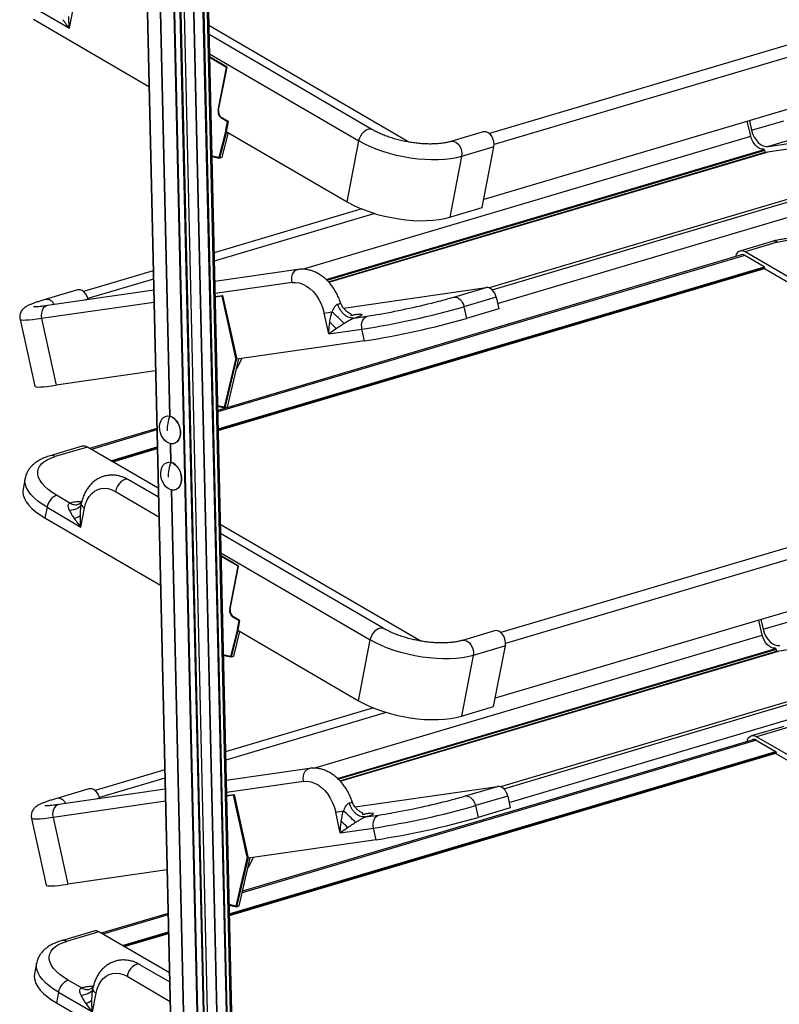
# Model space of a CAD drawing. Units: millimetres. Extents: x -332 to 348, y -607 to 1394.
# Drawn here: x -315 to 97, y -46 to 487 of the extents above; entities that cross this region are included whole.
import ezdxf

# ---------------------------------------------------------------- set-up
doc = ezdxf.new("R2010")
doc.units = ezdxf.units.MM

msp = doc.modelspace()

# ---------------------------------------------------------------- linework, layer by layer
at = {"color": 7, "linetype": 'Continuous', "lineweight": 25}
for p, q in [((-260.07, 1123.19), (-220.82, -580.15)), ((-259.91, 1123.1), (-220.66, -580.24)), ((-239.97, 1120.77), (-200.73, -582.58)), ((-245.66, 1119.94), (-206.42, -583.41)), ((-245.21, 1119.91), (-205.97, -583.43)), ((-215.14, -50.64), (-242.12, 1120.17)), ((-241.85, 1120.21), (-202.61, -583.14)), ((-233.33, 272.45), (-251.92, 1079.25)), ((-233.12, 272.4), (-251.71, 1079.21)), ((-233.11, 272.4), (-251.7, 1079.21)), ((-215.99, 620.49), (-188.36, -578.91)), ((-200.5, -46.3), (-215.86, 620.46)), ((-215.31, 620.34), (-187.7, -578.01)), ((-187.7, -577.99), (-215.3, 620.33)), ((-218.07, 609.8), (-190.67, -579.48)), ((-217.66, 610.46), (-190.24, -579.47)), ((-223.18, 607.25), (-195.81, -581)), ((-222.97, 607.21), (-195.6, -580.94)), ((294.19, 530.71), (-60.15, 425.52)), ((297.43, 525), (-57.6, 419.61)), ((-306.05, 493.4), (-287.72, 482.72)), ((-287.72, 482.72), (-285.74, 492.93)), ((291.67, 495.26), (-63.24, 389.9)), ((-307.16, 487.63), (-244.58, 451.15)), ((-103.9, 420.98), (-212.16, 484.09)), ((-123.9, 427.85), (-212.05, 479.23)), ((-211.81, 468.71), (-130.91, 421.55)), ((-202.32, 461.6), (-211.77, 467.1)), ((-202.59, 461.45), (-211.77, 466.8)), ((-207.09, 438.19), (-202.59, 461.45)), ((-206.84, 438.29), (-202.32, 461.6)), ((285.29, 444.6), (-60.38, 341.99)), ((285.3, 444.6), (-60.37, 341.99)), ((-58.66, 340.92), (295.18, 445.95)), ((90.99, 418.59), (294.36, 447.92)), ((-55.71, 333.47), (297.38, 438.28)), ((278.7, 442.65), (89.23, 415.32)), ((-202, 431.96), (-205.32, 433.9)), ((-201.73, 432.1), (-205.1, 434.06)), ((81.41, 424.17), (79.54, 432.29)), ((80.71, 432.63), (81.88, 427.32)), ((81.88, 427.32), (99.36, 432.51)), ((-202.89, 427.35), (-206.67, 412.57)), ((-202.89, 427.35), (-202, 431.96)), ((-201.73, 432.1), (-202.77, 426.77)), ((-202.62, 426.69), (-206.3, 412.31)), ((-204.93, 412.72), (-201.52, 426.05)), ((-202.77, 426.77), (-137.29, 388.61)), ((-161.47, 352.03), (81.42, 424.13)), ((-137.29, 388.61), (-130.91, 421.55)), ((-63.58, 426.46), (-81.05, 421.27)), ((108.46, 423.77), (90.99, 418.59)), ((-148.6, 346.45), (88.73, 416.9)), ((88.99, 416.42), (-148.17, 346.02)), ((-57.72, 418.37), (-75.2, 413.18)), ((-64.1, 385.43), (-57.72, 418.37)), ((89.23, 415.32), (88.98, 416.45)), ((-206.67, 412.57), (-210.54, 413.38)), ((-210.53, 413.18), (-206.38, 412.31)), ((-206.3, 412.31), (-204.93, 412.72)), ((-147.38, 345.2), (89.21, 415.43)), ((-147.17, 344.98), (90.29, 415.47)), ((-75.2, 413.18), (-81.58, 380.24)), ((-129.26, 384.71), (-209.33, 360.94)), ((-81.58, 380.24), (-64.1, 385.43)), ((-122.25, 382.24), (-209.22, 356.42)), ((93.05, 367.08), (75.58, 361.9)), ((95.79, 366.66), (78.32, 361.47)), ((76.96, 359.97), (-207.36, 275.57)), ((78.26, 359.53), (-207.34, 274.75)), ((78.15, 359.6), (88.66, 353.47)), ((268.22, 250.77), (78.32, 361.47)), ((-207.13, 265.54), (88.77, 353.37)), ((88.91, 352.98), (-207.12, 265.1)), ((-207.11, 264.77), (88.85, 352.63)), ((-207.11, 264.64), (88.83, 352.49)), ((88.9, 352.88), (88.81, 352.39)), ((88.81, 352.39), (264.85, 249.77)), ((-242.28, 351.16), (-279.98, 339.96)), ((-163.88, 351.9), (-208.97, 345.4)), ((-242.17, 346.64), (-277.63, 336.12)), ((-167.08, 344.86), (-208.82, 338.84)), ((-139.2, 331.01), (-61.93, 342.16)), ((-79.41, 336.97), (-61.93, 342.16)), ((-283.33, 340.84), (-300.8, 335.65)), ((-242.04, 340.63), (-299.6, 332.32)), ((-208.78, 337.24), (-204.67, 337.83)), ((-204.99, 337.48), (-208.77, 336.94)), ((-197.55, 303.78), (-204.99, 337.48)), ((-204.67, 337.83), (-197.04, 303.26)), ((-56.47, 336.91), (-73.94, 331.73)), ((-56.47, 336.91), (-55.07, 330.58)), ((-241.88, 334.07), (-302.8, 325.28)), ((-277.54, 335.77), (-279.32, 335.25)), ((-277.54, 335.77), (-277.49, 335.51)), ((-142.37, 333.08), (-142.34, 333.09)), ((-73.94, 331.73), (-72.54, 325.4)), ((-147.21, 316.98), (-149.68, 328.18)), ((-133.94, 327.2), (-135.4, 326.99)), ((-135.01, 327), (-133.94, 327.2)), ((-133.53, 325.61), (-126.36, 326.64)), ((-55.07, 330.58), (-72.54, 325.4)), ((-314.45, 324.8), (-306.48, 288.67)), ((-302.8, 325.28), (-294.83, 289.15)), ((-147.21, 316.98), (-129.19, 319.58)), ((-127.79, 313.25), (-129.19, 319.58)), ((-127.79, 313.25), (-197.04, 303.26)), ((-197.55, 303.78), (-203.78, 277.21)), ((-197.14, 303.69), (-203.41, 276.94)), ((-202.03, 277.35), (-195.93, 303.42)), ((-194.29, 303.65), (-197.17, 298.12)), ((-241.03, 296.91), (-294.83, 289.15)), ((-203.78, 277.21), (-207.42, 278.07)), ((-207.41, 277.87), (-203.49, 276.94)), ((-203.41, 276.94), (-202.03, 277.35)), ((-240.31, 265.79), (-276.72, 254.98)), ((-240.29, 264.97), (-275.79, 254.43)), ((-280.71, 256.13), (-298.18, 250.95)), ((-232.75, 247.35), (-232.99, 257.52)), ((-232.54, 247.3), (-232.78, 257.47)), ((-232.54, 247.3), (-232.77, 257.47)), ((300.42, 260.33), (-53.92, 155.15)), ((-277.97, 255.71), (-295.44, 250.52)), ((-239.56, 233.32), (-277.97, 255.71)), ((-265.24, 248.29), (-240.08, 255.75)), ((-240.07, 255.32), (-264.74, 248)), ((-264.36, 247.77), (-240.06, 254.99)), ((-264.22, 247.69), (-240.06, 254.86)), ((303.66, 254.63), (-51.37, 149.24)), ((-311.68, 238.77), (-312.8, 233)), ((-239.45, 228.46), (-255.69, 237.93)), ((-287.39, 225.33), (-294.68, 229.58)), ((-262.71, 231.63), (-239.21, 217.94)), ((-214.6, -540.76), (-232.41, 232.41)), ((-214.39, -540.76), (-232.2, 232.37)), ((-214.38, -540.81), (-232.19, 232.37)), ((-281.28, 224.68), (-281.04, 225.8)), ((297.9, 224.89), (-57.01, 119.53)), ((-299.82, 223.03), (-300.94, 217.26)), ((-299.82, 223.03), (-281.49, 212.34)), ((-281.49, 212.34), (-279.51, 222.55)), ((-300.94, 217.26), (-238.35, 180.78)), ((-97.67, 150.61), (-205.94, 213.72)), ((-117.67, 157.48), (-205.82, 208.86)), ((-205.58, 198.33), (-124.69, 151.18)), ((-196.09, 191.22), (-205.54, 196.73)), ((-196.36, 191.08), (-205.54, 196.43)), ((-200.86, 167.82), (-196.36, 191.08)), ((-200.61, 167.92), (-196.09, 191.22)), ((291.51, 174.23), (-54.15, 71.62)), ((291.53, 174.23), (-54.15, 71.62)), ((-52.43, 70.55), (301.41, 175.58)), ((284.93, 172.28), (95.46, 144.94)), ((-49.48, 63.1), (303.61, 167.91)), ((-195.77, 161.59), (-199.09, 163.53)), ((-195.5, 161.73), (-198.87, 163.69)), ((-196.66, 156.98), (-195.77, 161.59)), ((-195.5, 161.73), (-196.54, 156.4)), ((87.64, 153.8), (85.77, 161.92)), ((86.94, 162.26), (88.11, 156.95)), ((88.11, 156.95), (105.58, 162.14)), ((-196.66, 156.98), (-200.44, 142.2)), ((-196.39, 156.32), (-200.07, 141.94)), ((-198.7, 142.35), (-195.29, 155.68)), ((-196.54, 156.4), (-131.06, 118.24)), ((-57.35, 156.09), (-74.82, 150.9)), ((-155.24, 81.66), (87.65, 153.76)), ((-131.06, 118.24), (-124.69, 151.18)), ((-142.37, 76.08), (94.96, 146.53)), ((95.22, 146.05), (-141.94, 75.64)), ((-141.15, 74.82), (95.44, 145.06)), ((-140.94, 74.61), (96.52, 145.1)), ((-51.5, 148), (-68.97, 142.81)), ((-57.87, 115.06), (-51.5, 148)), ((95.46, 144.94), (95.21, 146.08)), ((-200.44, 142.2), (-204.31, 143.01)), ((-204.3, 142.81), (-200.15, 141.94)), ((-200.07, 141.94), (-198.7, 142.35)), ((-68.97, 142.81), (-75.35, 109.87)), ((-123.03, 114.33), (-203.1, 90.57)), ((-75.35, 109.87), (-57.87, 115.06)), ((-116.02, 111.87), (-202.99, 86.05)), ((99.28, 104.33), (81.81, 99.15)), ((102.02, 103.91), (84.55, 98.72)), ((84.49, 96.78), (-194.14, 14.07)), ((83.19, 97.22), (-193.94, 14.96)), ((84.37, 96.85), (94.89, 90.72)), ((274.45, -11.98), (84.55, 98.72)), ((-201.07, 2.73), (95, 90.62)), ((95.14, 90.23), (-201.06, 2.3)), ((-201.06, 1.97), (95.08, 89.88)), ((-201.05, 1.84), (95.05, 89.74)), ((95.13, 90.13), (95.04, 89.64)), ((95.04, 89.64), (271.08, -12.98)), ((-236.05, 80.78), (-273.75, 69.59)), ((-157.65, 81.53), (-202.74, 75.02)), ((-235.95, 76.27), (-271.4, 65.75)), ((-277.1, 70.47), (-294.57, 65.28)), ((-235.81, 70.25), (-293.37, 61.95)), ((-160.85, 74.49), (-202.59, 68.47)), ((-132.97, 60.64), (-55.7, 71.78)), ((-73.18, 66.6), (-55.7, 71.78)), ((-271.31, 65.4), (-273.09, 64.88)), ((-271.31, 65.4), (-271.26, 65.14)), ((-202.55, 66.86), (-198.44, 67.46)), ((-198.76, 67.11), (-202.54, 66.56)), ((-191.32, 33.4), (-198.76, 67.11)), ((-198.44, 67.46), (-190.81, 32.88)), ((-50.24, 66.54), (-67.71, 61.35)), ((-50.24, 66.54), (-48.84, 60.21)), ((-235.66, 63.7), (-296.57, 54.91)), ((-136.14, 62.71), (-136.11, 62.71)), ((-67.71, 61.35), (-66.32, 55.02)), ((-48.84, 60.21), (-66.32, 55.02)), ((-308.22, 54.43), (-300.25, 18.3)), ((-296.57, 54.91), (-288.6, 18.78)), ((-140.98, 46.6), (-143.45, 57.8)), ((-127.71, 56.83), (-129.17, 56.62)), ((-128.78, 56.63), (-127.71, 56.83)), ((-127.3, 55.23), (-120.14, 56.27)), ((-140.98, 46.6), (-122.96, 49.2)), ((-121.56, 42.87), (-122.96, 49.2)), ((-121.56, 42.87), (-190.81, 32.88)), ((-191.32, 33.4), (-197.55, 6.84)), ((-190.91, 33.32), (-197.18, 6.57)), ((-195.81, 6.98), (-189.7, 33.04)), ((-188.06, 33.28), (-190.94, 27.74)), ((-234.8, 26.54), (-288.6, 18.78)), ((-197.55, 6.84), (-201.19, 7.7)), ((-201.18, 7.5), (-197.26, 6.57)), ((-197.18, 6.57), (-195.81, 6.98)), ((-234.26, 2.99), (-270.5, -7.77)), ((-234.24, 2.17), (-269.56, -8.32)), ((-274.48, -6.62), (-291.96, -11.81)), ((-271.74, -7.04), (-289.22, -12.23)), ((-233.51, -29.33), (-271.74, -7.04)), ((-259.01, -14.47), (-234.03, -7.05)), ((-234.02, -7.48), (-258.51, -14.76)), ((-258.13, -14.98), (-234.01, -7.82)), ((-257.99, -15.06), (-234, -7.94)), ((-305.45, -23.98), (-306.57, -29.75)), ((-233.4, -34.18), (-249.46, -24.82)), ((-256.48, -31.12), (-233.16, -44.71)), ((-281.16, -37.42), (-288.45, -33.17)), ((-275.05, -38.07), (-274.81, -36.95)), ((-293.59, -39.72), (-294.71, -45.49)), ((-293.59, -39.72), (-275.26, -50.41)), ((-275.26, -50.41), (-273.28, -40.2)), ((-294.71, -45.49), (-232.3, -81.87))]:
    msp.add_line(p, q, dxfattribs=at)
at = {"color": 7, "linetype": 'Continuous', "lineweight": 25, "flags": 128}
for points in [[(-130.91, 421.55), (-130.51, 422.95), (-129.87, 424.33), (-129.01, 425.61), (-128.02, 426.69), (-126.94, 427.5), (-125.86, 427.99), (-124.85, 428.12), (-123.97, 427.89), (-123.9, 427.85)], [(81.88, 427.32), (82.44, 425.44), (83.24, 423.67), (84.25, 422.08), (85.44, 420.73), (86.76, 419.67), (88.16, 418.94), (89.59, 418.58), (90.99, 418.59)], [(-75.2, 413.18), (-78.02, 412.47), (-81.09, 411.91), (-84.37, 411.53), (-87.84, 411.33), (-91.46, 411.3), (-95.19, 411.45), (-99.01, 411.77), (-102.87, 412.26), (-106.73, 412.93), (-110.57, 413.75), (-114.33, 414.73), (-117.99, 415.86), (-121.52, 417.11), (-124.86, 418.49), (-128.01, 419.97), (-130.91, 421.55)], [(-57.72, 418.37), (-57.6, 419.81), (-57.78, 421.32), (-58.23, 422.79), (-58.93, 424.12), (-59.84, 425.23), (-60.89, 426.04), (-62, 426.49), (-63.11, 426.56), (-63.58, 426.46)], [(88.43, 417.02), (87.33, 417.13), (86.22, 417.5), (85.15, 418.14), (84.14, 419.01), (83.23, 420.09), (82.46, 421.34), (81.85, 422.71), (81.41, 424.17)], [(-81.05, 421.28), (-80.58, 421.37), (-79.47, 421.31), (-78.36, 420.86), (-77.31, 420.05), (-76.41, 418.94), (-75.7, 417.6), (-75.25, 416.13), (-75.08, 414.62), (-75.2, 413.18)], [(-137.29, 388.61), (-134.39, 387.03), (-131.24, 385.55), (-127.9, 384.17), (-124.37, 382.91), (-120.71, 381.79), (-116.95, 380.81), (-113.11, 379.99), (-109.25, 379.32), (-105.39, 378.83), (-101.57, 378.5), (-97.84, 378.36), (-94.22, 378.38), (-90.75, 378.59), (-87.47, 378.97), (-84.4, 379.52), (-81.58, 380.24)], [(95.79, 366.66), (98.36, 367.31), (101.16, 367.79), (104.17, 368.11), (107.34, 368.26), (110.66, 368.24), (114.08, 368.05), (117.56, 367.68), (121.06, 367.16), (124.56, 366.47), (128, 365.64), (131.35, 364.66), (134.57, 363.54), (137.64, 362.31), (140.51, 360.98), (143.15, 359.55)], [(-167.08, 344.86), (-167.27, 346.39), (-167.17, 347.89), (-166.79, 349.28), (-166.16, 350.44), (-165.31, 351.3), (-164.3, 351.81), (-163.88, 351.9)], [(-167.08, 344.86), (-165.15, 344.94), (-163.17, 344.65), (-161.19, 343.98), (-159.24, 342.94), (-157.37, 341.57), (-155.62, 339.89), (-154.01, 337.93), (-152.59, 335.73), (-151.38, 333.34), (-150.4, 330.8), (-149.68, 328.18)], [(-56.47, 336.91), (-56.8, 338.04), (-57.28, 339.1), (-57.89, 340.06), (-58.6, 340.87), (-59.4, 341.51), (-60.24, 341.94), (-61.09, 342.16), (-61.93, 342.16)], [(-277.54, 335.77), (-278.01, 337.24), (-278.73, 338.57), (-279.64, 339.66), (-280.69, 340.45), (-281.81, 340.89), (-282.92, 340.93), (-283.33, 340.84)], [(-79.41, 336.97), (-78.57, 336.97), (-77.71, 336.75), (-76.87, 336.32), (-76.08, 335.68), (-75.36, 334.87), (-74.75, 333.92), (-74.27, 332.86), (-73.94, 331.73)], [(-299.6, 332.32), (-300.02, 332.23), (-301.02, 331.72), (-301.87, 330.86), (-302.51, 329.7), (-302.89, 328.32), (-302.99, 326.81), (-302.8, 325.28)], [(-129.19, 319.58), (-129.36, 320.74), (-129.37, 321.9), (-129.21, 323.03), (-128.89, 324.07), (-128.43, 324.98), (-127.84, 325.73), (-127.14, 326.29), (-126.36, 326.64)], [(-302.8, 325.28), (-305.39, 324.93), (-307.7, 324.66), (-309.7, 324.47), (-311.36, 324.37), (-312.68, 324.35), (-313.64, 324.42), (-314.24, 324.58), (-314.45, 324.8)], [(-306.48, 288.67), (-306.26, 288.45), (-305.67, 288.29), (-304.71, 288.22), (-303.39, 288.23), (-301.73, 288.33), (-299.73, 288.52), (-297.42, 288.8), (-294.83, 289.15)], [(-233.06, 257.53), (-233.64, 257.71), (-234.83, 258.32), (-235.95, 259.25), (-236.94, 260.45), (-237.75, 261.85), (-238.35, 263.4), (-238.71, 265.03), (-238.81, 266.65), (-238.64, 268.2), (-238.23, 269.59), (-237.57, 270.77), (-236.72, 271.68), (-235.69, 272.28), (-234.55, 272.54), (-233.35, 272.44)], [(-233.17, 272.42), (-233.18, 272.45), (-233.19, 272.47), (-233.2, 272.49), (-233.22, 272.5), (-233.25, 272.49), (-233.27, 272.48), (-233.29, 272.46), (-233.3, 272.43)], [(-233.3, 272.43), (-232.09, 271.98), (-230.93, 271.19), (-229.87, 270.12), (-228.97, 268.81), (-228.27, 267.32), (-227.79, 265.72), (-227.57, 264.09), (-227.6, 262.49), (-227.9, 261.02), (-228.44, 259.73), (-229.21, 258.68), (-230.16, 257.93), (-231.25, 257.5), (-232.43, 257.43), (-233.06, 257.53)], [(-229.51, 258.39), (-229.12, 258.75), (-228.36, 259.78), (-227.82, 261.07), (-227.52, 262.53), (-227.48, 264.11), (-227.7, 265.74), (-228.17, 267.33), (-228.87, 268.81), (-229.77, 270.12), (-230.82, 271.18), (-231.97, 271.96), (-233.17, 272.42)], [(-294.68, 229.58), (-297.06, 231.08), (-299.17, 232.65), (-300.97, 234.25), (-302.45, 235.88), (-303.59, 237.52), (-304.37, 239.14), (-304.79, 240.74), (-304.85, 242.29), (-304.54, 243.78), (-303.87, 245.18), (-302.84, 246.5), (-301.47, 247.7), (-299.76, 248.78), (-297.75, 249.72), (-295.44, 250.52)], [(-232.48, 232.43), (-233.06, 232.6), (-234.26, 233.22), (-235.37, 234.14), (-236.36, 235.34), (-237.17, 236.74), (-237.77, 238.3), (-238.13, 239.92), (-238.23, 241.55), (-238.07, 243.09), (-237.65, 244.49), (-237, 245.67), (-236.14, 246.58), (-235.12, 247.18), (-233.98, 247.43), (-232.77, 247.34)], [(-232.6, 247.31), (-232.6, 247.34), (-232.61, 247.36), (-232.63, 247.38), (-232.65, 247.39), (-232.67, 247.39), (-232.69, 247.37), (-232.71, 247.35), (-232.72, 247.33)], [(-232.72, 247.33), (-231.51, 246.87), (-230.35, 246.09), (-229.3, 245.02), (-228.39, 243.7), (-227.69, 242.21), (-227.21, 240.61), (-226.99, 238.98), (-227.02, 237.39), (-227.32, 235.91), (-227.86, 234.62), (-228.63, 233.57), (-229.58, 232.82), (-230.67, 232.4), (-231.85, 232.32), (-232.48, 232.43)], [(-228.93, 233.29), (-228.54, 233.64), (-227.78, 234.68), (-227.24, 235.96), (-226.94, 237.43), (-226.9, 239.01), (-227.12, 240.63), (-227.59, 242.22), (-228.29, 243.71), (-229.19, 245.01), (-230.24, 246.08), (-231.39, 246.86), (-232.6, 247.31)], [(-299.82, 223.03), (-302.46, 224.69), (-304.82, 226.41), (-306.86, 228.17), (-308.57, 229.96), (-309.93, 231.77), (-310.93, 233.57), (-311.56, 235.35), (-311.81, 237.08), (-311.68, 238.76), (-311.67, 238.81)], [(-255.69, 237.93), (-255.76, 237.97), (-256.64, 238.2), (-257.65, 238.07), (-258.73, 237.58), (-259.81, 236.77), (-260.8, 235.69), (-261.66, 234.41), (-262.31, 233.03), (-262.71, 231.63)], [(-312.8, 233), (-312.8, 232.99), (-312.93, 231.31), (-312.68, 229.57), (-312.05, 227.8), (-311.05, 226), (-309.68, 224.19), (-307.97, 222.4), (-305.93, 220.63), (-303.58, 218.92), (-300.94, 217.26)], [(-279.51, 222.55), (-278.9, 224.89), (-278.04, 227.01), (-276.92, 228.89), (-275.59, 230.47), (-274.06, 231.74), (-272.36, 232.65), (-270.54, 233.2), (-268.62, 233.37), (-266.65, 233.17), (-264.66, 232.58), (-262.71, 231.63)], [(-281.28, 224.68), (-281.55, 224.05), (-282, 223.46), (-282.6, 222.93), (-283.36, 222.45), (-284.25, 222.04), (-285.27, 221.7), (-286.4, 221.44), (-287.6, 221.27)], [(-124.69, 151.18), (-124.29, 152.58), (-123.64, 153.96), (-122.78, 155.23), (-121.79, 156.32), (-120.71, 157.13), (-119.63, 157.62), (-118.62, 157.75), (-117.74, 157.52), (-117.68, 157.48)], [(-51.5, 148), (-51.37, 149.44), (-51.55, 150.94), (-52, 152.42), (-52.7, 153.75), (-53.61, 154.86), (-54.66, 155.67), (-55.77, 156.12), (-56.88, 156.19), (-57.35, 156.09)], [(88.11, 156.95), (88.67, 155.07), (89.46, 153.3), (90.48, 151.71), (91.67, 150.36), (92.99, 149.3), (94.39, 148.57), (95.82, 148.2), (97.22, 148.21)], [(-68.97, 142.81), (-71.79, 142.09), (-74.86, 141.54), (-78.14, 141.16), (-81.61, 140.95), (-85.23, 140.92), (-88.96, 141.07), (-92.78, 141.4), (-96.64, 141.89), (-100.5, 142.56), (-104.34, 143.38), (-108.1, 144.36), (-111.77, 145.48), (-115.29, 146.74), (-118.64, 148.12), (-121.78, 149.6), (-124.69, 151.18)], [(-74.82, 150.9), (-74.35, 151), (-73.24, 150.94), (-72.13, 150.48), (-71.08, 149.68), (-70.18, 148.57), (-69.47, 147.23), (-69.02, 145.76), (-68.85, 144.25), (-68.97, 142.81)], [(94.66, 146.65), (93.56, 146.76), (92.45, 147.13), (91.38, 147.77), (90.37, 148.64), (89.46, 149.72), (88.69, 150.96), (88.07, 152.34), (87.64, 153.8)], [(-131.06, 118.24), (-128.16, 116.66), (-125.01, 115.17), (-121.67, 113.8), (-118.14, 112.54), (-114.48, 111.42), (-110.72, 110.44), (-106.88, 109.61), (-103.02, 108.95), (-99.16, 108.45), (-95.34, 108.13), (-91.61, 107.98), (-87.99, 108.01), (-84.52, 108.22), (-81.24, 108.6), (-78.17, 109.15), (-75.35, 109.87)], [(-160.85, 74.49), (-161.04, 76.02), (-160.94, 77.52), (-160.56, 78.9), (-159.93, 80.06), (-159.08, 80.93), (-158.08, 81.43), (-157.65, 81.53)], [(-271.31, 65.4), (-271.78, 66.87), (-272.5, 68.2), (-273.41, 69.29), (-274.46, 70.08), (-275.58, 70.51), (-276.69, 70.56), (-277.1, 70.47)], [(-160.85, 74.49), (-158.92, 74.57), (-156.94, 74.27), (-154.96, 73.6), (-153.01, 72.57), (-151.14, 71.2), (-149.39, 69.52), (-147.78, 67.56), (-146.36, 65.36), (-145.15, 62.97), (-144.17, 60.43), (-143.45, 57.8)], [(-50.24, 66.54), (-50.57, 67.67), (-51.05, 68.73), (-51.66, 69.69), (-52.37, 70.5), (-53.17, 71.13), (-54.01, 71.57), (-54.87, 71.79), (-55.7, 71.78)], [(-73.18, 66.6), (-72.34, 66.6), (-71.48, 66.38), (-70.64, 65.95), (-69.85, 65.31), (-69.13, 64.5), (-68.52, 63.55), (-68.04, 62.48), (-67.71, 61.35)], [(-293.37, 61.95), (-293.79, 61.86), (-294.79, 61.35), (-295.64, 60.49), (-296.28, 59.33), (-296.66, 57.94), (-296.76, 56.44), (-296.57, 54.91)], [(-296.57, 54.91), (-299.16, 54.56), (-301.47, 54.28), (-303.47, 54.1), (-305.13, 53.99), (-306.45, 53.98), (-307.41, 54.05), (-308.01, 54.21), (-308.22, 54.43)], [(-122.96, 49.2), (-123.13, 50.37), (-123.14, 51.53), (-122.98, 52.66), (-122.67, 53.69), (-122.2, 54.6), (-121.61, 55.36), (-120.91, 55.92), (-120.14, 56.27)], [(-300.25, 18.3), (-300.04, 18.08), (-299.44, 17.92), (-298.48, 17.85), (-297.16, 17.86), (-295.5, 17.96), (-293.5, 18.15), (-291.19, 18.42), (-288.6, 18.78)], [(-288.45, -33.17), (-290.84, -31.67), (-292.94, -30.11), (-294.74, -28.5), (-296.22, -26.87), (-297.36, -25.23), (-298.14, -23.61), (-298.57, -22.01), (-298.62, -20.46), (-298.31, -18.97), (-297.64, -17.57), (-296.61, -16.26), (-295.24, -15.05), (-293.53, -13.97), (-291.52, -13.03), (-289.22, -12.23)], [(-293.59, -39.72), (-296.23, -38.06), (-298.59, -36.34), (-300.63, -34.58), (-302.34, -32.79), (-303.7, -30.98), (-304.7, -29.18), (-305.33, -27.4), (-305.58, -25.67), (-305.46, -23.99), (-305.45, -23.94)], [(-249.46, -24.82), (-249.54, -24.78), (-250.41, -24.55), (-251.42, -24.68), (-252.5, -25.17), (-253.58, -25.98), (-254.58, -27.06), (-255.43, -28.34), (-256.08, -29.72), (-256.48, -31.12)], [(-306.57, -29.75), (-306.57, -29.76), (-306.7, -31.44), (-306.45, -33.18), (-305.82, -34.95), (-304.82, -36.75), (-303.46, -38.56), (-301.75, -40.35), (-299.7, -42.12), (-297.35, -43.84), (-294.71, -45.49)], [(-273.28, -40.2), (-272.68, -37.86), (-271.81, -35.74), (-270.7, -33.86), (-269.36, -32.28), (-267.83, -31.01), (-266.13, -30.1), (-264.31, -29.55), (-262.39, -29.38), (-260.42, -29.58), (-258.44, -30.17), (-256.48, -31.12)], [(-275.05, -38.07), (-275.32, -38.7), (-275.77, -39.29), (-276.37, -39.83), (-277.13, -40.3), (-278.03, -40.72), (-279.04, -41.05), (-280.17, -41.31), (-281.37, -41.48)]]:
    msp.add_lwpolyline(points, dxfattribs=at)
at = {"color": 7, "linetype": 'Continuous', "lineweight": 25}
for centre, radius, start, end in [((-202.1, 461.35), 0.498, 138.2646, 168.1202), ((-202.29, 461.99), 0.617, 241.3062, 263.126), ((-202.92, 437.4), 4.25, 169.2965, 235.4904), ((-206.79, 438.74), 0.626, 241.4574, 263.3469), ((-202.72, 437.51), 4.19, 169.2965, 235.4904), ((-204.84, 433.8), 0.496, 137.8266, 168.1776), ((-202.58, 427.87), 0.6, 239.303, 261.849), ((-201.51, 431.86), 0.498, 138.2646, 168.1202), ((-201.7, 432.5), 0.617, 241.3062, 263.126), ((88.34, 416.38), 0.653, 6.5978, 81.7592), ((-206.3, 412.7), 0.388, 199.0268, 270.1957), ((93.94, 363.8), 3.41, 57.2001, 105.2003), ((76.53, 358.51), 3.46, 58.8408, 174.9008), ((76.9, 357.73), 2.25, 56.2484, 124.8492), ((88.33, 352.99), 0.58, 349.2965, 55.4904), ((-204.67, 337.58), 0.324, 137.5184, 196.6185), ((-205.53, 340.95), 3.51, 278.9051, 285.205), ((-204.87, 337.57), 0.28, 36.9527, 63.4296), ((-149.74, 575.83), 249, 284.4753, 286.4081), ((-300.14, 331.08), 4.62, 22.6293, 98.2204), ((-199.27, 769.86), 455.7, 278.8466, 285.9633), ((-195.06, 750.79), 429.74, 280.1264, 284.4942), ((-158.89, 388.28), 60.81, 278.7061, 282.7333), ((-278.47, 183.06), 197.42, 45.0176, 47.6546), ((-160.06, 556.89), 232.7, 278.3262, 280.0382), ((-159.02, 306.77), 20.51, 39.6711, 52.9428), ((-197.87, 763.53), 455.7, 278.8466, 285.9633), ((-197.34, 304.69), 0.935, 257.0508, 283.882), ((-214.03, 264.91), 20.73, 158.6798, 181.0915), ((-234.35, 267.95), 4.6, 76.8235, 77.4613), ((-203.41, 277.33), 0.389, 198.4173, 270.2361), ((-279.82, 252.84), 3.41, 57.2007, 105.1845), ((-297.29, 247.66), 3.41, 57.1994, 105.2189), ((-213.46, 239.8), 20.73, 158.6798, 181.0915), ((-233.77, 242.84), 4.6, 76.8235, 77.4613), ((-291.17, 221.53), 8.78, 113.5555, 170.1528), ((-278.4, 225.28), 2.94, 191.7758, 247.8719), ((-288.89, 228.03), 11.78, 289.1128, 307.4315), ((-195.87, 190.98), 0.498, 138.2646, 168.1202), ((-196.06, 191.62), 0.617, 241.3062, 263.126), ((-196.69, 167.03), 4.25, 169.2965, 235.4904), ((-200.56, 168.37), 0.626, 241.4574, 263.3469), ((-196.49, 167.14), 4.19, 169.2965, 235.4904), ((-198.61, 163.42), 0.496, 137.8266, 168.1776), ((-195.28, 161.48), 0.498, 138.2646, 168.1202), ((-195.47, 162.13), 0.617, 241.3062, 263.126), ((-196.35, 157.49), 0.6, 239.303, 261.849), ((94.57, 146), 0.653, 6.5978, 81.7592), ((-200.07, 142.33), 0.388, 199.0268, 270.1957), ((82.75, 95.76), 3.46, 58.8408, 174.9008), ((83.13, 94.98), 2.25, 56.2484, 124.8492), ((94.56, 90.24), 0.58, 349.2965, 55.4904), ((-293.91, 60.71), 4.62, 22.6293, 98.2204), ((-198.45, 67.2), 0.324, 137.5184, 196.6185), ((-199.3, 70.58), 3.51, 278.9051, 285.205), ((-198.64, 67.2), 0.28, 36.9527, 63.4296), ((-188.83, 480.42), 429.74, 280.1264, 284.4942), ((-143.51, 305.45), 249, 284.4753, 286.4081), ((-193.04, 499.48), 455.7, 278.8466, 285.9633), ((-152.66, 117.91), 60.81, 278.7061, 282.7333), ((-272.24, -87.31), 197.42, 45.0176, 47.6546), ((-191.64, 493.15), 455.7, 278.8466, 285.9633), ((-153.83, 286.51), 232.7, 278.3262, 280.0382), ((-152.79, 36.39), 20.51, 39.6711, 52.9428), ((-191.11, 34.31), 0.935, 257.0508, 283.882), ((-197.18, 6.96), 0.389, 198.4173, 270.2361), ((-273.59, -9.91), 3.41, 57.2007, 105.1845), ((-291.06, -15.09), 3.41, 57.1994, 105.2189), ((-284.94, -41.22), 8.78, 113.5555, 170.1528), ((-272.17, -37.47), 2.94, 191.7758, 247.8719), ((-282.66, -34.72), 11.78, 289.1128, 307.4315)]:
    msp.add_arc(centre, radius, start, end, dxfattribs=at)
for points, knots in [([(-291.26, 487.27), (-290.64, 486.41), (-289.54, 484.88), (-288.27, 483.38), (-287.72, 482.72)], [0, 0, 0, 0, 0.558361, 1, 1, 1, 1]), ([(-287.72, 482.72), (-287.8, 483.86), (-287.96, 485.96), (-287.96, 488.08), (-287.96, 489.05)], [0, 0, 0, 0, 0.545503, 1, 1, 1, 1]), ([(-81.05, 421.27), (-81.37, 421.18), (-82.29, 420.92), (-83.99, 420.56), (-86.21, 420.22), (-88.65, 419.99), (-91.26, 419.89), (-94.03, 419.91), (-96.91, 420.06), (-99.87, 420.35), (-102.87, 420.77), (-105.88, 421.32), (-108.86, 421.99), (-111.78, 422.78), (-114.59, 423.67), (-117.27, 424.65), (-119.77, 425.71), (-122, 426.78), (-123.3, 427.51), (-123.9, 427.85)], [0, 0, 0, 0, 0.031653, 0.089827, 0.148733, 0.208463, 0.268884, 0.329859, 0.391265, 0.45299, 0.514932, 0.577002, 0.639112, 0.701161, 0.763056, 0.824706, 0.886013, 0.946865, 1, 1, 1, 1]), ([(145.14, 359.4), (144.67, 359.67), (143.31, 360.44), (140.92, 361.65), (137.91, 362.98), (134.78, 364.18), (131.53, 365.26), (128.19, 366.21), (124.79, 367.03), (121.36, 367.71), (117.9, 368.25), (114.45, 368.64), (111.04, 368.88), (107.68, 368.97), (104.4, 368.9), (101.21, 368.67), (98.15, 368.26), (95.42, 367.74), (93.78, 367.29), (93.05, 367.08)], [0, 0, 0, 0, 0.032519, 0.094626, 0.156266, 0.217501, 0.278427, 0.339132, 0.399696, 0.460194, 0.520696, 0.581251, 0.641929, 0.702809, 0.763978, 0.825537, 0.8876, 0.950287, 1, 1, 1, 1]), ([(-140.83, 333.99), (-140.92, 334.28), (-141.29, 335.48), (-142.17, 337.5), (-143.45, 340), (-144.96, 342.34), (-146.65, 344.51), (-148.52, 346.45), (-150.55, 348.16), (-152.7, 349.59), (-154.95, 350.71), (-157.26, 351.52), (-159.59, 351.98), (-161.81, 352.12), (-163.23, 351.97), (-163.88, 351.9)], [0, 0, 0, 0, 0.026829, 0.109445, 0.192232, 0.275254, 0.358542, 0.44207, 0.525669, 0.609044, 0.691792, 0.773471, 0.853723, 0.932401, 1, 1, 1, 1]), ([(-300.8, 335.65), (-301.2, 335.53), (-302.38, 335.18), (-304.18, 334.61), (-306.12, 333.96), (-307.85, 333.33), (-309.44, 332.68), (-310.67, 332.08), (-311.67, 331.46), (-312.41, 330.87), (-313.07, 330.21), (-313.7, 329.36), (-314.23, 328.31), (-314.55, 327.1), (-314.64, 325.9), (-314.49, 325.14), (-314.43, 324.81)], [0, 0, 0, 0, 0.055226, 0.162345, 0.270588, 0.381297, 0.497071, 0.626342, 0.699302, 0.747053, 0.791425, 0.834437, 0.877615, 0.921466, 0.965815, 1, 1, 1, 1]), ([(-299.6, 332.32), (-299.97, 332.27), (-301.06, 332.12), (-302.66, 331.91), (-304.29, 331.73), (-305.55, 331.63), (-306.45, 331.59), (-306.97, 331.58), (-307.21, 331.6), (-307.18, 331.59), (-307.17, 331.59)], [0, 0, 0, 0, 0.092041, 0.263167, 0.432081, 0.596997, 0.737066, 0.862598, 0.96965, 1, 1, 1, 1]), ([(-142.37, 333.08), (-142.52, 333.02), (-142.81, 332.9), (-143.42, 332.45), (-144.12, 331.63), (-144.87, 330.38), (-145.27, 329.46), (-145.48, 328.97)], [0, 0, 0, 0, 0.112925, 0.229019, 0.469274, 0.718883, 1, 1, 1, 1]), ([(-142.34, 333.09), (-142.1, 333.16), (-141.61, 333.32), (-141.1, 333.56), (-140.85, 333.78), (-140.71, 333.92), (-140.82, 333.99), (-140.83, 334)], [0, 0, 0, 0, 0.24584, 0.486703, 0.73917, 0.97827, 1, 1, 1, 1]), ([(-133.53, 325.61), (-134.37, 325.6), (-135.65, 325.59), (-137.4, 326.4), (-138.7, 327.31), (-139.89, 328.51), (-141.26, 330.35), (-141.92, 332), (-142.34, 333.09)], [0, 0, 0, 0, 0.2411579, 0.36945, 0.5000007, 0.6305512, 0.758843, 1, 1, 1, 1]), ([(-134.95, 327.33), (-134.93, 327.39), (-134.89, 327.52), (-135.55, 327.89), (-136.67, 328.58), (-138.05, 329.64), (-139.37, 331.12), (-140.34, 332.62), (-140.65, 333.67), (-140.75, 334.03)], [0, 0, 0, 0, 0.101375, 0.258858, 0.413774, 0.572879, 0.739347, 0.912287, 1, 1, 1, 1]), ([(-146.66, 323.13), (-146.49, 324.27), (-146.19, 326.22), (-145.69, 328.16), (-145.48, 328.97)], [0, 0, 0, 0, 0.582536, 1, 1, 1, 1]), ([(-138.91, 322.7), (-138.29, 323.08), (-137.2, 323.75), (-135.62, 324.67), (-134.53, 325.22), (-133.88, 325.49), (-133.64, 325.57), (-133.53, 325.61)], [0, 0, 0, 0, 0.362484, 0.638551, 0.843413, 0.922869, 1, 1, 1, 1]), ([(-133.53, 325.61), (-132.78, 325.84), (-131.29, 326.3), (-129.86, 326.85), (-129.12, 327.27), (-129.14, 327.53), (-129.98, 327.62), (-131.55, 327.52), (-133.14, 327.31), (-133.94, 327.2)], [0, 0, 0, 0, 0.140356, 0.28069, 0.420976, 0.561173, 0.707852, 0.8542, 1, 1, 1, 1]), ([(-147.21, 316.98), (-147.15, 318.09), (-147.04, 320.12), (-146.78, 322.19), (-146.66, 323.13)], [0, 0, 0, 0, 0.5460493, 1, 1, 1, 1]), ([(-143.23, 319.86), (-142.46, 320.39), (-141.1, 321.32), (-139.57, 322.28), (-138.91, 322.7)], [0, 0, 0, 0, 0.567713, 1, 1, 1, 1]), ([(-147.21, 316.98), (-147.21, 316.98), (-147.21, 316.98), (-147.21, 316.98), (-147.21, 316.98), (-147.21, 316.98), (-147.19, 316.99), (-147.11, 317.05), (-146.81, 317.28), (-145.57, 318.21), (-144.27, 319.13), (-143.23, 319.86)], [0, 0, 0, 0, 0.000023, 0.000069, 0.000253, 0.000989, 0.003934, 0.015715, 0.062831, 0.251166, 1, 1, 1, 1]), ([(-298.18, 250.95), (-298.65, 250.8), (-300.04, 250.37), (-302.19, 249.51), (-304.46, 248.32), (-306.4, 247), (-308.01, 245.59), (-309.34, 244.06), (-310.43, 242.37), (-311.24, 240.63), (-311.52, 239.4), (-311.65, 238.84)], [0, 0, 0, 0, 0.070409, 0.20718, 0.344657, 0.465849, 0.580998, 0.690365, 0.795186, 0.907577, 1, 1, 1, 1]), ([(-255.69, 237.93), (-256.12, 238.17), (-257.28, 238.81), (-259.24, 239.61), (-261.57, 240.23), (-263.89, 240.51), (-266.17, 240.46), (-268.38, 240.08), (-270.49, 239.4), (-272.46, 238.42), (-274.29, 237.18), (-275.95, 235.68), (-277.44, 233.93), (-278.73, 231.96), (-279.81, 229.78), (-280.62, 227.61), (-280.96, 226.13), (-281.11, 225.48)], [0, 0, 0, 0, 0.042879, 0.115756, 0.187843, 0.258564, 0.327907, 0.396082, 0.463457, 0.530461, 0.597455, 0.664906, 0.7332, 0.802587, 0.873143, 0.944767, 1, 1, 1, 1]), ([(-287.6, 221.27), (-287.83, 221.84), (-288.24, 222.85), (-288.37, 224.15), (-288.1, 224.88), (-287.73, 225.21), (-287.5, 225.29), (-287.39, 225.33)], [0, 0, 0, 0, 0.362484, 0.638553, 0.843416, 0.922863, 1, 1, 1, 1]), ([(-281.12, 226.05), (-281.18, 226.05), (-282.42, 226.13), (-284.66, 225.94), (-286.48, 225.54), (-287.39, 225.33)], [0, 0, 0, 0, 0.0246566, 0.5122872, 1, 1, 1, 1]), ([(-287.39, 225.33), (-286.57, 224.96), (-285.31, 224.4), (-283.78, 224.38), (-283.12, 224.58), (-282.86, 224.66)], [0, 0, 0, 0, 0.533334, 0.819522, 1, 1, 1, 1]), ([(-281.03, 225.87), (-281.02, 225.89), (-280.99, 225.95), (-281.19, 225.6), (-281.85, 225.01), (-282.55, 224.74), (-282.92, 224.6)], [0, 0, 0, 0, 0.078379, 0.367095, 0.671986, 1, 1, 1, 1]), ([(-281.73, 218.68), (-281.7, 219.84), (-281.65, 221.85), (-281.39, 223.85), (-281.28, 224.68)], [0, 0, 0, 0, 0.583024, 1, 1, 1, 1]), ([(-287.6, 221.27), (-287.19, 220.46), (-286.45, 219), (-285.47, 217.55), (-285.03, 216.9)], [0, 0, 0, 0, 0.552562, 1, 1, 1, 1]), ([(-285.03, 216.9), (-284.42, 216.04), (-283.31, 214.51), (-282.05, 213.01), (-281.49, 212.34)], [0, 0, 0, 0, 0.558361, 1, 1, 1, 1]), ([(-281.49, 212.34), (-281.57, 213.49), (-281.73, 215.58), (-281.73, 217.71), (-281.73, 218.68)], [0, 0, 0, 0, 0.545503, 1, 1, 1, 1]), ([(-74.82, 150.9), (-75.14, 150.81), (-76.06, 150.55), (-77.76, 150.19), (-79.98, 149.85), (-82.42, 149.62), (-85.03, 149.51), (-87.8, 149.54), (-90.68, 149.69), (-93.64, 149.98), (-96.65, 150.4), (-99.66, 150.95), (-102.64, 151.62), (-105.55, 152.41), (-108.36, 153.3), (-111.04, 154.28), (-113.54, 155.34), (-115.77, 156.41), (-117.07, 157.14), (-117.67, 157.48)], [0, 0, 0, 0, 0.031653, 0.089827, 0.148733, 0.208463, 0.268884, 0.329859, 0.391265, 0.45299, 0.514932, 0.577002, 0.639112, 0.701161, 0.763056, 0.824706, 0.886013, 0.946865, 1, 1, 1, 1]), ([(-134.6, 63.62), (-134.69, 63.91), (-135.06, 65.11), (-135.94, 67.13), (-137.23, 69.63), (-138.73, 71.97), (-140.43, 74.13), (-142.29, 76.08), (-144.32, 77.79), (-146.47, 79.21), (-148.72, 80.34), (-151.03, 81.14), (-153.36, 81.61), (-155.58, 81.75), (-157, 81.6), (-157.65, 81.53)], [0, 0, 0, 0, 0.026829, 0.109445, 0.192232, 0.275254, 0.358542, 0.44207, 0.525669, 0.609044, 0.691792, 0.773471, 0.853723, 0.932401, 1, 1, 1, 1]), ([(-294.57, 65.28), (-294.97, 65.16), (-296.15, 64.81), (-297.95, 64.24), (-299.89, 63.59), (-301.62, 62.96), (-303.21, 62.3), (-304.44, 61.71), (-305.44, 61.08), (-306.18, 60.5), (-306.84, 59.84), (-307.47, 58.99), (-308, 57.94), (-308.32, 56.73), (-308.42, 55.53), (-308.26, 54.77), (-308.2, 54.44)], [0, 0, 0, 0, 0.055226, 0.162345, 0.270588, 0.381297, 0.497071, 0.626342, 0.699302, 0.747053, 0.791425, 0.834437, 0.877615, 0.921466, 0.965815, 1, 1, 1, 1]), ([(-293.37, 61.95), (-293.75, 61.9), (-294.83, 61.74), (-296.43, 61.54), (-298.06, 61.36), (-299.32, 61.26), (-300.22, 61.21), (-300.74, 61.21), (-300.98, 61.22), (-300.95, 61.22), (-300.94, 61.22)], [0, 0, 0, 0, 0.092041, 0.263167, 0.432081, 0.596997, 0.737066, 0.862598, 0.96965, 1, 1, 1, 1]), ([(-136.14, 62.71), (-136.29, 62.65), (-136.59, 62.53), (-137.19, 62.08), (-137.89, 61.26), (-138.64, 60.01), (-139.04, 59.09), (-139.26, 58.6)], [0, 0, 0, 0, 0.112925, 0.229019, 0.469274, 0.718883, 1, 1, 1, 1]), ([(-136.11, 62.71), (-135.87, 62.79), (-135.38, 62.95), (-134.87, 63.18), (-134.62, 63.4), (-134.48, 63.55), (-134.59, 63.62), (-134.6, 63.63)], [0, 0, 0, 0, 0.2458405, 0.4867034, 0.7391704, 0.97827, 1, 1, 1, 1]), ([(-127.3, 55.23), (-128.14, 55.23), (-129.42, 55.22), (-131.17, 56.03), (-132.47, 56.94), (-133.66, 58.14), (-135.03, 59.97), (-135.69, 61.63), (-136.11, 62.71)], [0, 0, 0, 0, 0.241158, 0.36945, 0.500001, 0.630551, 0.758843, 1, 1, 1, 1]), ([(-128.72, 56.96), (-128.7, 57.01), (-128.66, 57.15), (-129.32, 57.52), (-130.44, 58.21), (-131.82, 59.27), (-133.14, 60.75), (-134.11, 62.25), (-134.42, 63.3), (-134.52, 63.65)], [0, 0, 0, 0, 0.101375, 0.258858, 0.413774, 0.572879, 0.739347, 0.912287, 1, 1, 1, 1]), ([(-140.43, 52.76), (-140.26, 53.89), (-139.96, 55.84), (-139.46, 57.79), (-139.26, 58.6)], [0, 0, 0, 0, 0.582536, 1, 1, 1, 1]), ([(-132.68, 52.33), (-132.06, 52.71), (-130.97, 53.38), (-129.39, 54.3), (-128.3, 54.85), (-127.66, 55.12), (-127.42, 55.2), (-127.3, 55.23)], [0, 0, 0, 0, 0.3624843, 0.638551, 0.8434126, 0.9228686, 1, 1, 1, 1]), ([(-127.3, 55.23), (-126.55, 55.46), (-125.06, 55.92), (-123.63, 56.48), (-122.89, 56.9), (-122.92, 57.16), (-123.75, 57.24), (-125.32, 57.15), (-126.91, 56.93), (-127.71, 56.83)], [0, 0, 0, 0, 0.140356, 0.28069, 0.420976, 0.561173, 0.707852, 0.8542, 1, 1, 1, 1]), ([(-140.98, 46.6), (-140.92, 47.72), (-140.81, 49.75), (-140.55, 51.82), (-140.43, 52.76)], [0, 0, 0, 0, 0.546049, 1, 1, 1, 1]), ([(-140.98, 46.6), (-140.98, 46.6), (-140.98, 46.6), (-140.98, 46.6), (-140.98, 46.6), (-140.98, 46.61), (-140.96, 46.62), (-140.88, 46.68), (-140.58, 46.91), (-139.34, 47.84), (-138.04, 48.75), (-137, 49.48)], [0, 0, 0, 0, 0.0000227, 0.0000687, 0.0002528, 0.0009891, 0.0039344, 0.0157151, 0.0628313, 0.2511657, 1, 1, 1, 1]), ([(-137, 49.48), (-136.23, 50.01), (-134.87, 50.95), (-133.34, 51.91), (-132.68, 52.33)], [0, 0, 0, 0, 0.567713, 1, 1, 1, 1]), ([(-291.96, -11.81), (-292.43, -11.95), (-293.81, -12.38), (-295.96, -13.24), (-298.23, -14.43), (-300.17, -15.75), (-301.78, -17.16), (-303.11, -18.69), (-304.2, -20.38), (-305.01, -22.12), (-305.29, -23.36), (-305.42, -23.91)], [0, 0, 0, 0, 0.070409, 0.20718, 0.344657, 0.465849, 0.580998, 0.690365, 0.795186, 0.907577, 1, 1, 1, 1]), ([(-249.46, -24.82), (-249.89, -24.58), (-251.05, -23.94), (-253.02, -23.14), (-255.34, -22.52), (-257.66, -22.24), (-259.95, -22.29), (-262.15, -22.67), (-264.26, -23.35), (-266.23, -24.33), (-268.06, -25.57), (-269.73, -27.08), (-271.21, -28.82), (-272.51, -30.79), (-273.58, -32.97), (-274.4, -35.14), (-274.74, -36.62), (-274.89, -37.27)], [0, 0, 0, 0, 0.042879, 0.115756, 0.187843, 0.258564, 0.327907, 0.396082, 0.463457, 0.530461, 0.597455, 0.664906, 0.7332, 0.802587, 0.873143, 0.944767, 1, 1, 1, 1]), ([(-274.89, -36.7), (-274.95, -36.7), (-276.19, -36.62), (-278.43, -36.81), (-280.25, -37.21), (-281.16, -37.42)], [0, 0, 0, 0, 0.024657, 0.512287, 1, 1, 1, 1]), ([(-274.8, -36.88), (-274.79, -36.86), (-274.76, -36.8), (-274.97, -37.15), (-275.62, -37.74), (-276.33, -38.01), (-276.69, -38.15)], [0, 0, 0, 0, 0.078379, 0.367095, 0.671986, 1, 1, 1, 1]), ([(-281.37, -41.48), (-281.61, -40.91), (-282.01, -39.9), (-282.14, -38.6), (-281.87, -37.87), (-281.5, -37.54), (-281.27, -37.46), (-281.16, -37.42)], [0, 0, 0, 0, 0.362484, 0.638553, 0.843416, 0.922863, 1, 1, 1, 1]), ([(-281.37, -41.48), (-280.97, -42.29), (-280.23, -43.75), (-279.24, -45.2), (-278.8, -45.85)], [0, 0, 0, 0, 0.552562, 1, 1, 1, 1]), ([(-281.16, -37.42), (-280.34, -37.79), (-279.09, -38.35), (-277.55, -38.38), (-276.89, -38.17), (-276.63, -38.09)], [0, 0, 0, 0, 0.533334, 0.819522, 1, 1, 1, 1]), ([(-275.5, -44.08), (-275.47, -42.91), (-275.42, -40.9), (-275.16, -38.91), (-275.05, -38.07)], [0, 0, 0, 0, 0.583024, 1, 1, 1, 1]), ([(-278.8, -45.85), (-278.19, -46.71), (-277.08, -48.24), (-275.82, -49.74), (-275.26, -50.41)], [0, 0, 0, 0, 0.558361, 1, 1, 1, 1]), ([(-275.26, -50.41), (-275.34, -49.26), (-275.5, -47.17), (-275.5, -45.04), (-275.5, -44.08)], [0, 0, 0, 0, 0.545503, 1, 1, 1, 1])]:
    msp.add_open_spline(points, degree=3, knots=knots, dxfattribs=at)

doc.saveas('drawing.dxf')
